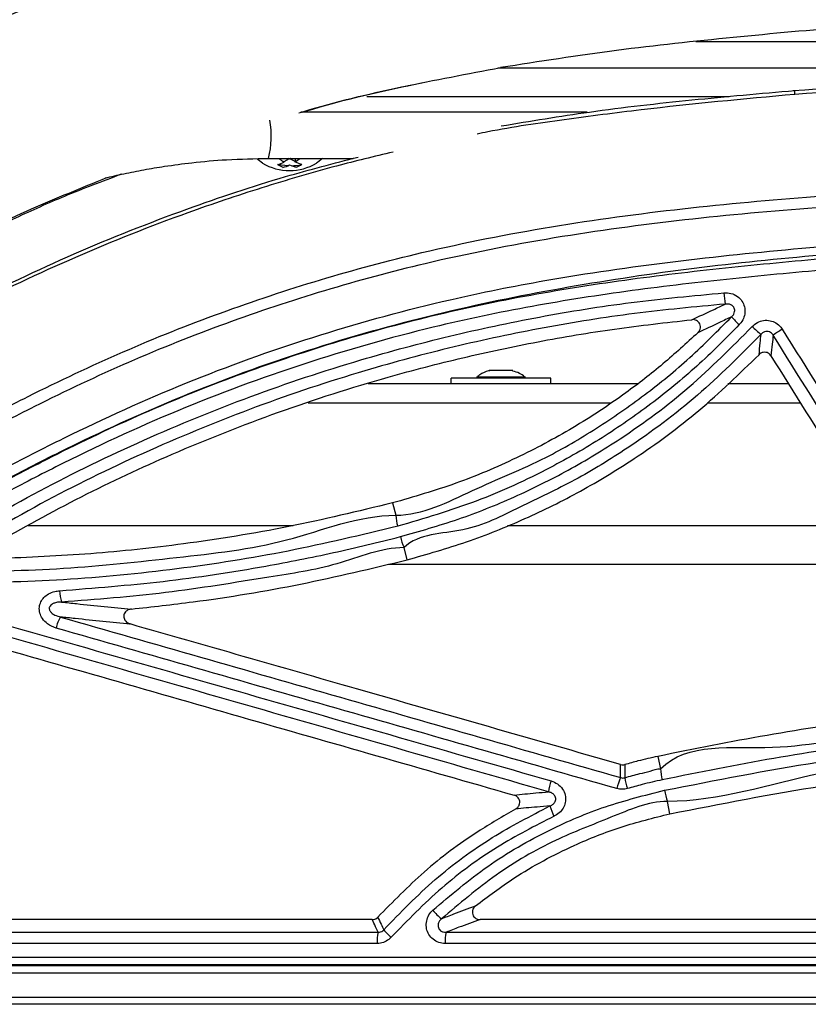
# Model space of a CAD drawing. Units: millimetres. Extents: x -6 to 1581, y -1 to 1836.
# Drawn here: x 127 to 230, y 485 to 613 of the extents above; entities that cross this region are included whole.
import ezdxf

# ---------------------------------------------------------------- set-up
doc = ezdxf.new("R2010")
doc.units = ezdxf.units.MM
doc.header["$LTSCALE"] = 10

msp = doc.modelspace()

# ---------------------------------------------------------------- linework, layer by layer
at = {"color": 8, "linetype": 'Continuous', "lineweight": 25}
for p, q in [((349.36, 610.42), (215.14, 610.42)), ((172.29, 603.28), (219.5, 603.28)), ((191.27, 567.56), (188.21, 567.56)), ((164.62, 563.37), (204.05, 563.37)), ((216.61, 563.37), (228.75, 563.37))]:
    msp.add_line(p, q, dxfattribs=at)
at = {"color": 7, "linetype": 'Continuous', "lineweight": 25}
for p, q in [((375.14, 606.98), (189.36, 606.98)), ((201, 601.22), (163.69, 601.22)), ((159.47, 595.22), (170.5, 595.22)), ((160.84, 595.18), (160.91, 595.22)), ((162.15, 595.14), (161.46, 594.75)), ((162.91, 594.81), (162.24, 595.15)), ((162.91, 595.22), (162.91, 594.74)), ((191.15, 567.58), (188.35, 567.58)), ((191.29, 567.56), (191.27, 567.56)), ((172.44, 565.87), (207.57, 565.87)), ((183.25, 565.87), (183.25, 566.57)), ((196.25, 566.57), (183.25, 566.57)), ((186.55, 566.77), (192.95, 566.77)), ((188.85, 566.77), (188.85, 566.57)), ((190.65, 566.57), (190.65, 566.77)), ((196.25, 565.87), (196.25, 566.57)), ((219.31, 565.87), (227.19, 565.87)), ((175.6, 550.32), (176.04, 548.72)), ((128.15, 547.37), (162.66, 547.37)), ((190.6, 547.37), (238.75, 547.37)), ((177.53, 542.91), (177.13, 544.5)), ((175.1, 542.35), (241.89, 542.35)), ((175.12, 542.36), (241.88, 542.36)), ((210.17, 517.3), (210.53, 515.69)), ((211.77, 509.82), (211.45, 511.42)), ((490.75, 489.05), (73.75, 489.05)), ((73.92, 490.05), (490.58, 490.05))]:
    msp.add_line(p, q, dxfattribs=at)
at = {"color": 7, "linetype": 'Continuous', "lineweight": 25, "flags": 128}
for points in [[(158.67, 594.6), (158.1, 595.02), (157.96, 595.16)], [(162, 594.26), (161.15, 594.33), (160.66, 594.4)], [(162.19, 595.12), (162.07, 595.19), (162.05, 595.21)], [(162.32, 595.21), (162.3, 595.19), (162.19, 595.12)], [(166.49, 595.21), (165.83, 594.66), (165.73, 594.6)]]:
    msp.add_lwpolyline(points, dxfattribs=at)
at = {"color": 8, "linetype": 'Continuous', "lineweight": 25}
msp.add_arc((147.09, 598.15), 12.72, 346.6578, 9.2997, dxfattribs=at)
at = {"color": 7, "linetype": 'Continuous', "lineweight": 25}
for centre, radius, start, end in [((162.2, 600.52), 6.89, 239.16, 300.84), ((159.57, 598.8), 4.51, 283.5834, 295.3248), ((163.67, 599.41), 5.84, 238.5625, 246.5172), ((165.27, 600.95), 7.27, 232.4612, 238.7202), ((160.28, 598.43), 4.51, 283.5849, 295.3233), ((164.1, 598.65), 4.69, 246.2655, 257.8223), ((162.18, 603.12), 8.86, 271.6508, 279.9869), ((158.99, 600.8), 7.21, 302.8768, 309.0597), ((164.8, 599.04), 4.69, 246.2702, 257.8181), ((160.69, 599.24), 5.71, 295.0583, 303.0424), ((227.88, 578.1), 9.1, 182.5372, 191.8668), ((228.4, 582.01), 11.37, 220.8263, 228.0665), ((231.33, 582.39), 12.69, 225.7416, 232.6781), ((238.93, 552.37), 24.1, 121.3416, 124.7114), ((188.35, 567.08), 0.5, 90, 105.8689), ((191.15, 567.08), 0.5, 74.1311, 90), ((181.62, 548.96), 5.58, 182.463, 197.5185), ((182.36, 547.09), 5.83, 191.4309, 206.3809), ((136.34, 538.84), 4.1, 179.2816, 200.3279), ((136.13, 533.12), 4.44, 148.0957, 168.2523), ((212.24, 511.31), 7.61, 154.9864, 166.3607), ((213.59, 515.54), 7.77, 187.5801, 198.3022), ((218.59, 516.22), 8.07, 183.7954, 194.1713), ((202.62, 511.98), 6.7, 161.4929, 174.0451), ((219.38, 514.35), 8.46, 189.9505, 200.2254), ((203.22, 512.89), 7.39, 196.1357, 207.2486), ((187.98, 503.35), 9.37, 220.5788, 230.3047), ((178.92, 493.21), 5.32, 167.2741, 183.1661), ((181.01, 500.35), 8.64, 220.8686, 229.9631), ((188.26, 493.21), 5.78, 168.2895, 182.9242)]:
    msp.add_arc(centre, radius, start, end, dxfattribs=at)
for points, knots in [([(38.75, 575.84), (41.16, 578.59), (46, 584.1), (54.13, 591.63), (62.91, 598.53), (74.68, 606.25), (89.37, 614.64), (106.96, 623.28), (124.97, 630.79), (137.26, 634.79), (143.42, 636.8)], [0, 0, 0, 0, 0.089494, 0.178988, 0.270924, 0.362898, 0.523599, 0.684971, 0.842159, 1, 1, 1, 1]), ([(51.73, 566.8), (54.45, 569.79), (59.9, 575.77), (69.15, 583.63), (80.83, 591.59), (94.83, 599.65), (111.07, 607.83), (127.83, 614.95), (145.03, 620.99), (162.6, 626.02), (174.55, 628.42), (180.53, 629.62)], [0, 0, 0, 0, 0.083333, 0.166613, 0.249944, 0.375173, 0.499966, 0.624977, 0.749987, 0.874993, 1, 1, 1, 1]), ([(250.42, 613.29), (245.34, 612.99), (235.2, 612.41), (220, 610.99), (204.8, 609.4), (194.73, 607.83), (189.69, 607.04)], [0, 0, 0, 0, 0.249555, 0.499109, 0.749597, 1, 1, 1, 1]), ([(163.41, 601.14), (163.63, 601.21), (168.04, 602.56), (176.79, 604.62), (185.39, 606.23), (189.69, 607.04)], [0, 0, 0, 0, 0.025386, 0.512695, 1, 1, 1, 1]), ([(227.84, 604.05), (235.89, 604.6), (252, 605.71), (268.17, 605.85), (276.26, 605.85), (276.26, 605.85)], [0, 0, 0, 0, 0.49943, 0.999999, 1, 1, 1, 1]), ([(179.58, 605.06), (174.42, 603.97), (169.16, 602.87), (164.04, 601.24), (163.93, 601.21)], [0, 0, 0, 0, 0.979529, 1, 1, 1, 1]), ([(276.25, 605.35), (268.22, 605.31), (252.13, 605.23), (236.08, 604.12), (228.05, 603.56)], [0, 0, 0, 0, 0.499435, 1, 1, 1, 1]), ([(189.76, 599.44), (193.59, 600.08), (201.84, 601.45), (214.62, 602.88), (223.56, 603.67), (228.03, 604.06)], [0, 0, 0, 0, 0.3022075, 0.6511168, 1, 1, 1, 1]), ([(228.05, 603.56), (228.05, 603.59), (228.05, 603.63), (228.04, 603.72), (228.03, 603.84), (228.03, 603.96), (228.03, 604.05), (228.03, 604.06), (228.03, 604.06)], [0, 0, 0, 0, 0.09598, 0.146208, 0.359636, 0.573078, 0.786538, 1, 1, 1, 1]), ([(92.45, 559.28), (92.45, 559.28), (94.6, 562.15), (101.43, 565.29), (110.29, 571.12), (121.37, 576.83), (134.07, 582.95), (148.07, 588.46), (160.44, 592.62), (167.97, 594.57), (171.13, 595.39)], [0, 0, 0, 0, 0.000001, 0.123172, 0.246622, 0.370058, 0.551403, 0.732746, 0.887734, 1, 1, 1, 1]), ([(138.19, 592.67), (139, 592.85), (140.67, 593.24), (143.24, 593.75), (146.19, 594.24), (149.78, 594.71), (154.3, 595.12), (157.65, 595.18), (159.47, 595.22)], [0, 0, 0, 0, 0.115486, 0.239746, 0.366517, 0.532929, 0.745058, 1, 1, 1, 1]), ([(140.25, 593.14), (137.78, 592.2), (133.13, 590.46), (126.48, 587.45), (120.18, 584.46), (113.96, 581.28), (107.82, 577.93), (103.24, 575.29), (100.73, 573.73), (100.21, 573.4)], [0, 0, 0, 0, 0.1774881, 0.3333091, 0.4894479, 0.6457915, 0.8018529, 0.9586855, 1, 1, 1, 1]), ([(100.87, 573.99), (103.18, 575.4), (108.73, 578.79), (118, 583.68), (128.18, 588.57), (135.1, 591.38), (138.38, 592.71)], [0, 0, 0, 0, 0.195839, 0.469991, 0.748822, 1, 1, 1, 1]), ([(73.19, 491.33), (73.27, 493.2), (73.43, 496.94), (74.33, 503.42), (76.03, 510.7), (78.84, 518.61), (82.51, 526.15), (87.01, 533.2), (92.26, 539.7), (98.31, 545.7), (105.13, 551.05), (112.55, 555.85), (120.26, 560.17), (129.54, 564.97), (140.45, 570.13), (153.17, 575.19), (166.17, 579.52), (180.54, 583.37), (196.3, 586.47), (213.4, 588.78), (230.6, 590.33), (247.83, 591.37), (265.05, 592.04), (276.52, 592.03), (282.25, 592.02)], [0, 0, 0, 0, 0.021952, 0.043904, 0.076679, 0.10956, 0.142334, 0.175069, 0.207909, 0.240648, 0.27533, 0.310118, 0.345013, 0.379841, 0.433596, 0.487446, 0.541294, 0.595046, 0.662554, 0.730161, 0.797848, 0.865465, 0.932733, 1, 1, 1, 1]), ([(282.25, 590.52), (276.53, 590.53), (265.1, 590.55), (247.95, 589.88), (230.8, 588.85), (213.68, 587.32), (196.66, 585.01), (180.99, 581.93), (166.71, 578.1), (153.81, 573.8), (141.18, 568.77), (130.37, 563.65), (121.18, 558.89), (113.56, 554.62), (106.23, 549.86), (99.52, 544.59), (93.59, 538.69), (88.46, 532.32), (84.05, 525.41), (80.47, 518.02), (77.73, 510.27), (76.07, 503.15), (75.19, 496.81), (75.03, 493.16), (74.96, 491.33)], [0, 0, 0, 0, 0.067717, 0.135433, 0.203398, 0.271434, 0.339388, 0.407241, 0.461145, 0.515145, 0.569147, 0.623054, 0.657833, 0.692679, 0.727417, 0.762048, 0.794442, 0.826935, 0.859324, 0.891752, 0.924286, 0.956715, 0.978357, 1, 1, 1, 1]), ([(78.87, 491.33), (79.16, 494.51), (79.67, 500.26), (81.75, 508.39), (84.45, 515.69), (87.95, 522.63), (92.21, 529.11), (97.16, 535.07), (103.07, 540.75), (109.95, 545.99), (117.65, 550.85), (125.66, 555.21), (136.28, 560.56), (149.69, 566.58), (166.18, 572.43), (181.5, 576.6), (196.85, 579.67), (212.14, 581.85), (228.92, 583.59), (246.21, 584.87), (263.99, 585.78), (276.16, 585.89), (282.25, 585.94)], [0, 0, 0, 0, 0.03885, 0.070525, 0.102302, 0.133975, 0.16561, 0.197347, 0.228987, 0.266247, 0.303618, 0.341103, 0.378516, 0.45006, 0.52171, 0.593252, 0.644751, 0.713542, 0.782376, 0.851199, 0.9256, 1, 1, 1, 1]), ([(282.25, 584.45), (276.72, 584.42), (265.64, 584.36), (249.03, 583.81), (232.44, 582.78), (215.92, 581.12), (199.53, 578.73), (183.01, 575.47), (166.48, 571), (150.08, 565.19), (136.76, 559.22), (126.21, 553.91), (118.27, 549.6), (110.64, 544.8), (103.84, 539.63), (98.03, 534.05), (93.18, 528.22), (89, 521.88), (85.57, 515.09), (82.93, 507.95), (80.88, 500), (80.38, 494.37), (80.11, 491.27)], [0, 0, 0, 0, 0.068186, 0.136517, 0.204862, 0.273129, 0.341281, 0.409348, 0.481088, 0.552934, 0.624675, 0.662043, 0.699483, 0.736808, 0.774021, 0.805259, 0.836592, 0.867824, 0.899079, 0.930436, 0.961692, 1, 1, 1, 1]), ([(80.16, 491.21), (80.43, 494.31), (80.92, 499.94), (82.96, 507.88), (85.59, 515.02), (89.01, 521.81), (93.18, 528.14), (98.02, 533.97), (103.61, 539.37), (109.93, 544.22), (116.82, 548.63), (123.97, 552.61), (132.71, 557.16), (143.11, 562.13), (155.37, 567.07), (167.91, 571.31), (180.66, 574.81), (193.6, 577.53), (206.68, 579.56), (219.83, 581.09), (236.8, 582.68), (257.6, 584.11), (274.03, 584.31), (282.25, 584.41)], [0, 0, 0, 0, 0.038289, 0.069513, 0.100837, 0.13206, 0.163252, 0.194545, 0.225743, 0.25948, 0.29331, 0.327235, 0.361103, 0.415643, 0.470276, 0.524909, 0.579447, 0.63389, 0.68839, 0.74294, 0.797451, 0.898726, 1, 1, 1, 1]), ([(282.25, 582.91), (274.05, 582.81), (257.64, 582.61), (236.87, 581.17), (219.94, 579.59), (206.83, 578.07), (193.79, 576.04), (179.47, 573.05), (163.99, 568.62), (147.54, 562.56), (134.5, 556.48), (124.54, 551.31), (117.46, 547.37), (110.64, 543.01), (104.4, 538.24), (98.9, 532.95), (94.16, 527.25), (90.07, 521.05), (86.72, 514.42), (84.15, 507.44), (82.15, 499.68), (81.66, 494.18), (81.39, 491.16)], [0, 0, 0, 0, 0.102005, 0.204012, 0.25882, 0.313668, 0.368465, 0.423205, 0.496161, 0.569229, 0.642187, 0.676004, 0.709879, 0.743658, 0.777344, 0.808133, 0.839017, 0.869802, 0.900604, 0.931506, 0.96231, 1, 1, 1, 1]), ([(116.64, 544.47), (120.95, 547.01), (129.58, 552.1), (143.15, 558.64), (157.11, 564.35), (170.44, 568.78), (183.02, 572.15), (194.78, 574.65), (206.71, 576.57), (214.77, 577.32), (218.79, 577.7)], [0, 0, 0, 0, 0.1387685, 0.2781367, 0.4169242, 0.5563213, 0.6666089, 0.7768963, 0.8884483, 1, 1, 1, 1]), ([(218.79, 577.7), (219.1, 577.69), (219.73, 577.68), (220.57, 577.29), (221.18, 576.66), (221.51, 575.9), (221.57, 575.11), (221.37, 574.32), (221.05, 573.82), (220.83, 573.58), (220.8, 573.55)], [0, 0, 0, 0, 0.153413, 0.307182, 0.45012, 0.58184, 0.709433, 0.84032, 0.980178, 1, 1, 1, 1]), ([(218.98, 576.23), (215.03, 575.86), (207.13, 575.13), (195.33, 573.23), (183.61, 570.76), (171.05, 567.39), (157.78, 562.97), (143.95, 557.31), (130.47, 550.8), (121.9, 545.74), (117.6, 543.2)], [0, 0, 0, 0, 0.110271, 0.220543, 0.332089, 0.443634, 0.582424, 0.721826, 0.860612, 1, 1, 1, 1]), ([(214.61, 574.19), (215.56, 574.63), (217.06, 575.32), (218.46, 575.99), (218.98, 576.23)], [0, 0, 0, 0, 0.633199, 1, 1, 1, 1]), ([(219.8, 574.58), (219.81, 574.59), (219.92, 574.69), (220.08, 574.9), (220.2, 575.22), (220.21, 575.44), (220.18, 575.63), (220.13, 575.75), (220.03, 575.91), (219.92, 576.02), (219.71, 576.16), (219.4, 576.26), (219.12, 576.24), (218.98, 576.23)], [0, 0, 0, 0, 0.022586, 0.175919, 0.306929, 0.40027, 0.423577, 0.509079, 0.538895, 0.635178, 0.670373, 0.82754, 1, 1, 1, 1]), ([(123.63, 544.92), (127.42, 547.04), (135.01, 551.27), (147.41, 557.03), (160.74, 562.31), (173.44, 566.37), (184.75, 569.31), (194.59, 571.39), (204.54, 573.08), (211.25, 573.82), (214.61, 574.19)], [0, 0, 0, 0, 0.135459, 0.271371, 0.426475, 0.582271, 0.686275, 0.790279, 0.895139, 1, 1, 1, 1]), ([(176.04, 548.72), (176.04, 548.72), (179.55, 548.72), (186.04, 552.16), (194.82, 555.61), (202.25, 560), (208.52, 564.33), (214.43, 569.16), (218.01, 572.77), (219.8, 574.58)], [0, 0, 0, 0, 0.000001, 0.204155, 0.408307, 0.556233, 0.704159, 0.85208, 1, 1, 1, 1]), ([(220.8, 573.55), (218.99, 571.72), (215.35, 568.05), (209.34, 563.15), (202.97, 558.72), (195.41, 554.38), (186.56, 550.31), (179.73, 548.29), (176.29, 547.28)], [0, 0, 0, 0, 0.147386, 0.295794, 0.443206, 0.591638, 0.794482, 1, 1, 1, 1]), ([(215.4, 572.5), (215.48, 572.6), (215.64, 572.79), (215.75, 573.14), (215.72, 573.49), (215.59, 573.79), (215.37, 574.01), (215.08, 574.16), (214.81, 574.21), (214.65, 574.2), (214.61, 574.19)], [0, 0, 0, 0, 0.14908, 0.298646, 0.435754, 0.56067, 0.681866, 0.807608, 0.944034, 1, 1, 1, 1]), ([(219.8, 574.58), (219.27, 574.33), (217.86, 573.65), (216.35, 572.94), (215.4, 572.5)], [0, 0, 0, 0, 0.371595, 1, 1, 1, 1]), ([(222.47, 573.3), (222.69, 573.49), (223.12, 573.88), (223.96, 574.14), (224.81, 574.12), (225.59, 573.81), (226.11, 573.37), (226.33, 573.05), (226.39, 572.96)], [0, 0, 0, 0, 0.189155, 0.378553, 0.563722, 0.74449, 0.924072, 1, 1, 1, 1]), ([(215.4, 572.5), (213.9, 571.13), (210.9, 568.37), (205.49, 564.18), (199.16, 559.99), (191.74, 556.05), (183.88, 552.71), (178.37, 551.11), (175.6, 550.32)], [0, 0, 0, 0, 0.132213, 0.265034, 0.444748, 0.626, 0.812148, 1, 1, 1, 1]), ([(176.64, 545.93), (179.16, 546.65), (184.21, 548.08), (191.52, 551.02), (198.59, 554.52), (206.28, 559.18), (214.48, 565.25), (219.8, 570.6), (222.47, 573.3)], [0, 0, 0, 0, 0.145276, 0.291559, 0.436535, 0.582516, 0.789768, 1, 1, 1, 1]), ([(223.64, 572.3), (220.94, 569.58), (215.55, 564.14), (207.23, 557.99), (199.43, 553.18), (192.16, 549.82), (185.14, 546.15), (179.02, 546.38), (177.13, 544.5), (177.13, 544.5)], [0, 0, 0, 0, 0.2087792, 0.4175597, 0.5630343, 0.7085088, 0.8542534, 0.9999985, 1, 1, 1, 1]), ([(223.37, 569.64), (223.43, 570.16), (223.52, 571.03), (223.6, 571.92), (223.64, 572.3)], [0, 0, 0, 0, 0.581245, 1, 1, 1, 1]), ([(225.21, 572.19), (225.18, 572.23), (225.1, 572.36), (224.89, 572.54), (224.57, 572.67), (224.23, 572.67), (223.89, 572.55), (223.72, 572.38), (223.64, 572.3)], [0, 0, 0, 0, 0.0771395, 0.2542752, 0.4283932, 0.6084715, 0.7999043, 1, 1, 1, 1]), ([(225.21, 572.19), (225.17, 571.8), (225.08, 570.89), (224.98, 570), (224.92, 569.49)], [0, 0, 0, 0, 0.431185, 1, 1, 1, 1]), ([(255.51, 523.69), (252.09, 529.16), (245.26, 540.09), (235.16, 556.26), (228.47, 566.96), (225.21, 572.19)], [0, 0, 0, 0, 0.3382957, 0.6765851, 1, 1, 1, 1]), ([(226.39, 572.96), (229.66, 567.73), (236.35, 557.04), (246.47, 540.88), (253.31, 529.94), (256.73, 524.47)], [0, 0, 0, 0, 0.32339, 0.661675, 1, 1, 1, 1]), ([(177.53, 542.91), (180.12, 543.65), (185.34, 545.13), (192.88, 548.17), (200.18, 551.78), (207.82, 556.42), (215.74, 562.23), (220.82, 567.16), (223.37, 569.64)], [0, 0, 0, 0, 0.1509902, 0.3030285, 0.4536898, 0.6053972, 0.8015339, 1, 1, 1, 1]), ([(224.92, 569.49), (224.86, 569.58), (224.72, 569.76), (224.42, 569.92), (224.09, 569.97), (223.76, 569.92), (223.52, 569.79), (223.41, 569.68), (223.37, 569.64)], [0, 0, 0, 0, 0.1848891, 0.3699203, 0.5524884, 0.7347076, 0.9198992, 1, 1, 1, 1]), ([(224.92, 569.49), (227.97, 564.62), (234.26, 554.56), (243.5, 539.77), (249.71, 529.84), (252.67, 525.1)], [0, 0, 0, 0, 0.329101, 0.679957, 1, 1, 1, 1]), ([(188.3, 567.55), (188.24, 567.54), (187.79, 567.45), (187.22, 567.19), (186.78, 566.86), (186.67, 566.77)], [0, 0, 0, 0, 0.09804, 0.766732, 1, 1, 1, 1]), ([(192.83, 566.75), (192.62, 566.92), (192.15, 567.3), (191.57, 567.41), (191.25, 567.48)], [0, 0, 0, 0, 0.4418, 1, 1, 1, 1]), ([(175.6, 550.32), (171.11, 549.23), (162.11, 547.06), (148.96, 544.96), (136.29, 543.57), (128.18, 543.23), (124.13, 543.06)], [0, 0, 0, 0, 0.2655665, 0.5321381, 0.7657327, 1, 1, 1, 1]), ([(118.06, 541.34), (122.96, 541.42), (132.79, 541.57), (147.38, 543.21), (161.92, 544.79), (171.19, 548.72), (176.04, 548.72), (176.04, 548.72)], [0, 0, 0, 0, 0.251556, 0.504164, 0.7515725, 0.999999, 1, 1, 1, 1]), ([(176.29, 547.28), (171.55, 546.14), (162.03, 543.86), (147.48, 541.59), (132.73, 540.11), (122.84, 539.93), (117.88, 539.85)], [0, 0, 0, 0, 0.247414, 0.495844, 0.747397, 1, 1, 1, 1]), ([(132.24, 538.89), (136.74, 539.24), (145.73, 539.94), (157.62, 541.76), (167.93, 543.78), (173.74, 545.21), (176.64, 545.93)], [0, 0, 0, 0, 0.300982, 0.601964, 0.800831, 1, 1, 1, 1]), ([(177.13, 544.5), (177.13, 544.5), (174.14, 544.5), (168.41, 542), (158, 540.44), (146.06, 538.43), (137.02, 537.75), (132.5, 537.41)], [0, 0, 0, 0, 0.000001, 0.199025, 0.39805, 0.699026, 1, 1, 1, 1]), ([(141.59, 536.5), (144.27, 536.79), (151.65, 537.61), (163.68, 539.58), (172.9, 541.8), (177.53, 542.91)], [0, 0, 0, 0, 0.222157, 0.610355, 1, 1, 1, 1]), ([(131.79, 534.02), (131.39, 534.17), (130.7, 534.45), (129.99, 535.19), (129.62, 535.96), (129.56, 536.74), (129.77, 537.45), (130.19, 538.04), (130.81, 538.52), (131.53, 538.81), (132.03, 538.86), (132.24, 538.89)], [0, 0, 0, 0, 0.169846, 0.296157, 0.401432, 0.507188, 0.601056, 0.693338, 0.794981, 0.914182, 1, 1, 1, 1]), ([(117.32, 536.71), (130.44, 532.95), (156.7, 525.44), (183.08, 517.89), (196.27, 514.11)], [0, 0, 0, 0, 0.499771, 1, 1, 1, 1]), ([(132.5, 537.41), (132.37, 537.41), (132.06, 537.4), (131.62, 537.31), (131.24, 537.14), (131.01, 536.94), (130.91, 536.76), (130.88, 536.6), (130.89, 536.45), (130.98, 536.23), (131.21, 535.95), (131.69, 535.65), (132.11, 535.53), (132.36, 535.46)], [0, 0, 0, 0, 0.102101, 0.236169, 0.338173, 0.417514, 0.460406, 0.488247, 0.532766, 0.569747, 0.665289, 0.799646, 1, 1, 1, 1]), ([(132.5, 537.41), (133.15, 537.34), (136.28, 537), (139.24, 536.72), (141.59, 536.5)], [0, 0, 0, 0, 0.2094142, 1, 1, 1, 1]), ([(141.59, 536.5), (141.45, 536.47), (141.17, 536.42), (140.84, 536.18), (140.65, 535.89), (140.58, 535.59), (140.62, 535.29), (140.75, 535.01), (140.97, 534.77), (141.22, 534.62), (141.38, 534.57), (141.43, 534.55)], [0, 0, 0, 0, 0.147438, 0.295649, 0.40154, 0.507761, 0.606395, 0.706461, 0.816873, 0.943942, 1, 1, 1, 1]), ([(195.96, 512.68), (182.78, 516.46), (156.43, 524.02), (130.2, 531.54), (117.09, 535.3)], [0, 0, 0, 0, 0.5002043, 1, 1, 1, 1]), ([(132.36, 535.46), (144.51, 531.98), (168.79, 525.01), (193.16, 518.02), (205.35, 514.53)], [0, 0, 0, 0, 0.50019, 1, 1, 1, 1]), ([(141.43, 534.55), (139.07, 534.77), (136.11, 535.05), (132.99, 535.39), (132.36, 535.46)], [0, 0, 0, 0, 0.7976, 1, 1, 1, 1]), ([(204.85, 513.1), (192.65, 516.6), (168.25, 523.58), (143.94, 530.54), (131.79, 534.02)], [0, 0, 0, 0, 0.499828, 1, 1, 1, 1]), ([(205.33, 516.24), (193.85, 519.53), (172.52, 525.64), (151.26, 531.74), (141.43, 534.55)], [0, 0, 0, 0, 0.538094, 1, 1, 1, 1]), ([(119.47, 532.89), (131.55, 529.42), (155.49, 522.56), (179.54, 515.67), (191.45, 512.25)], [0, 0, 0, 0, 0.504629, 1, 1, 1, 1]), ([(251.91, 523.6), (247.52, 523.16), (238.32, 522.23), (224.38, 520.16), (214.91, 518.25), (210.17, 517.3)], [0, 0, 0, 0, 0.3134117, 0.6563798, 1, 1, 1, 1]), ([(210.53, 515.69), (210.53, 515.69), (214.03, 519.18), (225.72, 517.45), (239.69, 521.08), (249.71, 521.81), (254.74, 522.18)], [0, 0, 0, 0, 0.000002, 0.332717, 0.664772, 1, 1, 1, 1]), ([(254.82, 520.71), (249.86, 520.24), (239.99, 519.32), (225.28, 517.16), (215.6, 515.22), (210.76, 514.25)], [0, 0, 0, 0, 0.335233, 0.667286, 1, 1, 1, 1]), ([(211.05, 512.88), (217.7, 514.19), (231, 516.8), (251.21, 519.18), (268.32, 520.28), (278.68, 520.38), (282.25, 520.41)], [0, 0, 0, 0, 0.283555, 0.567119, 0.850693, 1, 1, 1, 1]), ([(282.25, 518.93), (278.7, 518.9), (268.4, 518.82), (251.4, 517.53), (231.24, 515.92), (218.14, 511.42), (211.45, 511.42), (211.45, 511.42)], [0, 0, 0, 0, 0.149233, 0.432823, 0.716413, 0.999999, 1, 1, 1, 1]), ([(210.17, 517.3), (209.74, 517.21), (208.88, 517.02), (207.45, 516.67), (206.45, 516.39), (205.87, 516.23)], [0, 0, 0, 0, 0.298208, 0.596416, 1, 1, 1, 1]), ([(211.77, 509.82), (218.39, 511.12), (231.61, 513.71), (251.72, 516.07), (268.62, 517.16), (278.81, 517.25), (282.25, 517.28)], [0, 0, 0, 0, 0.284908, 0.569817, 0.854727, 1, 1, 1, 1]), ([(205.33, 516.24), (205.44, 516.21), (205.62, 516.18), (205.8, 516.22), (205.87, 516.23)], [0, 0, 0, 0, 0.6089977, 1, 1, 1, 1]), ([(205.35, 514.53), (205.34, 514.58), (205.34, 514.89), (205.34, 515.46), (205.33, 515.98), (205.33, 516.24)], [0, 0, 0, 0, 0.0950168, 0.549509, 1, 1, 1, 1]), ([(205.87, 516.23), (205.87, 515.98), (205.88, 515.41), (205.89, 514.84), (205.89, 514.52)], [0, 0, 0, 0, 0.445752, 1, 1, 1, 1]), ([(205.35, 514.53), (205.44, 514.5), (205.62, 514.46), (205.8, 514.5), (205.89, 514.52)], [0, 0, 0, 0, 0.504869, 1, 1, 1, 1]), ([(205.89, 514.52), (206.54, 514.71), (207.63, 515.03), (209.19, 515.34), (210.07, 515.69), (210.53, 515.69), (210.53, 515.69)], [0, 0, 0, 0, 0.422616, 0.71131, 0.999988, 1, 1, 1, 1]), ([(196.27, 514.11), (196.56, 514), (197.15, 513.77), (197.81, 513.09), (198.16, 512.29), (198.2, 511.47), (197.97, 510.71), (197.5, 510.05), (197.01, 509.68), (196.71, 509.53), (196.66, 509.51)], [0, 0, 0, 0, 0.154019, 0.308432, 0.450302, 0.57936, 0.703856, 0.832239, 0.970898, 1, 1, 1, 1]), ([(210.76, 514.25), (210.32, 514.15), (209.44, 513.95), (207.92, 513.58), (206.85, 513.28), (206.22, 513.1)], [0, 0, 0, 0, 0.288693, 0.577385, 1, 1, 1, 1]), ([(180.86, 497.25), (183.2, 499.23), (187.92, 503.24), (195.59, 507.63), (203.34, 510.95), (208.47, 512.23), (211.05, 512.88)], [0, 0, 0, 0, 0.266902, 0.539418, 0.76797, 1, 1, 1, 1]), ([(191.45, 512.25), (192.39, 512.35), (193.85, 512.51), (195.4, 512.63), (195.96, 512.68)], [0, 0, 0, 0, 0.63763, 1, 1, 1, 1]), ([(191.66, 510.44), (191.76, 510.51), (191.96, 510.64), (192.15, 510.95), (192.22, 511.29), (192.17, 511.61), (192.02, 511.89), (191.78, 512.13), (191.56, 512.21), (191.45, 512.25)], [0, 0, 0, 0, 0.153038, 0.306489, 0.449037, 0.581247, 0.710988, 0.845872, 1, 1, 1, 1]), ([(196.13, 510.84), (196.15, 510.85), (196.3, 510.91), (196.53, 511.05), (196.76, 511.3), (196.85, 511.5), (196.89, 511.69), (196.89, 511.82), (196.85, 512.01), (196.79, 512.14), (196.63, 512.35), (196.37, 512.56), (196.1, 512.64), (195.96, 512.68)], [0, 0, 0, 0, 0.033556, 0.186761, 0.315386, 0.399356, 0.428073, 0.515758, 0.538851, 0.631046, 0.66774, 0.825645, 1, 1, 1, 1]), ([(206.22, 513.1), (205.99, 513.06), (205.53, 512.96), (205.08, 513.05), (204.85, 513.1)], [0, 0, 0, 0, 0.498834, 1, 1, 1, 1]), ([(174.47, 494.7), (176.65, 496.95), (180.97, 501.4), (188.31, 506.8), (193.59, 509.53), (196.13, 510.84)], [0, 0, 0, 0, 0.34545, 0.684347, 1, 1, 1, 1]), ([(211.45, 511.42), (211.45, 511.42), (208.88, 511.42), (204, 509.25), (196.44, 506.42), (188.93, 502), (184.32, 498.1), (181.99, 496.13)], [0, 0, 0, 0, 0.000002, 0.22852, 0.460525, 0.727457, 1, 1, 1, 1]), ([(196.13, 510.84), (195.57, 510.79), (194.03, 510.68), (192.58, 510.53), (191.66, 510.44)], [0, 0, 0, 0, 0.366194, 1, 1, 1, 1]), ([(191.66, 510.44), (190, 509.48), (185.82, 507.06), (179.68, 502.45), (175.67, 498.36), (173.7, 496.35)], [0, 0, 0, 0, 0.251392, 0.631953, 1, 1, 1, 1]), ([(196.66, 509.51), (194.17, 508.23), (189.01, 505.57), (181.82, 500.29), (177.58, 495.93), (175.45, 493.73)], [0, 0, 0, 0, 0.315702, 0.654604, 1, 1, 1, 1]), ([(186.42, 497.81), (188.07, 499.05), (192.11, 502.08), (198.51, 505.5), (205.37, 508.23), (209.63, 509.29), (211.77, 509.82)], [0, 0, 0, 0, 0.218398, 0.534691, 0.766002, 1, 1, 1, 1]), ([(181.99, 496.13), (182.53, 496.35), (183.95, 496.91), (185.47, 497.46), (186.42, 497.81)], [0, 0, 0, 0, 0.377735, 1, 1, 1, 1]), ([(186.42, 497.81), (186.34, 497.73), (186.16, 497.56), (186.03, 497.21), (186.01, 496.86), (186.12, 496.54), (186.32, 496.28), (186.59, 496.1), (186.84, 496.04), (186.98, 496.03), (187.02, 496.03)], [0, 0, 0, 0, 0.146575, 0.293363, 0.434061, 0.566948, 0.695431, 0.824378, 0.95809, 1, 1, 1, 1]), ([(182.49, 492.91), (182.2, 492.94), (181.63, 493), (180.87, 493.43), (180.31, 494.07), (180.01, 494.84), (179.99, 495.67), (180.23, 496.48), (180.58, 496.99), (180.83, 497.22), (180.86, 497.25)], [0, 0, 0, 0, 0.143665, 0.287477, 0.426445, 0.56112, 0.695394, 0.832997, 0.976324, 1, 1, 1, 1]), ([(172.98, 496.03), (166.49, 496.03), (153.37, 496.03), (131.74, 496.03), (116.63, 496.03), (108.12, 496.03)], [0, 0, 0, 0, 0.299242, 0.605223, 1, 1, 1, 1]), ([(172.98, 496.03), (173.09, 496.04), (173.31, 496.06), (173.56, 496.2), (173.67, 496.32), (173.7, 496.35)], [0, 0, 0, 0, 0.408805, 0.81787, 1, 1, 1, 1]), ([(173.73, 494.38), (173.62, 494.62), (173.37, 495.17), (173.12, 495.72), (172.98, 496.03)], [0, 0, 0, 0, 0.439618, 1, 1, 1, 1]), ([(173.7, 496.35), (173.84, 496.05), (174.1, 495.5), (174.36, 494.94), (174.47, 494.7)], [0, 0, 0, 0, 0.550219, 1, 1, 1, 1]), ([(181.99, 496.13), (181.98, 496.12), (181.86, 496.02), (181.69, 495.81), (181.55, 495.48), (181.54, 495.15), (181.61, 494.94), (181.71, 494.75), (181.8, 494.65), (181.99, 494.51), (182.23, 494.39), (182.47, 494.39), (182.6, 494.38)], [0, 0, 0, 0, 0.026172, 0.181528, 0.323149, 0.453336, 0.558615, 0.578956, 0.703706, 0.708738, 0.84974, 1, 1, 1, 1]), ([(187.02, 496.03), (186.09, 495.7), (184.57, 495.15), (183.15, 494.6), (182.6, 494.38)], [0, 0, 0, 0, 0.609392, 1, 1, 1, 1]), ([(282.25, 496.03), (279.51, 496.03), (266.79, 496.03), (244.09, 496.03), (215.07, 496.03), (196.07, 496.03), (187.02, 496.03)], [0, 0, 0, 0, 0.0861166, 0.4002992, 0.7144816, 1, 1, 1, 1]), ([(102.7, 494.38), (113.12, 494.38), (130.13, 494.38), (153.82, 494.38), (167.1, 494.38), (173.73, 494.38)], [0, 0, 0, 0, 0.441139, 0.72057, 1, 1, 1, 1]), ([(173.73, 494.38), (173.79, 494.38), (173.95, 494.39), (174.23, 494.47), (174.39, 494.62), (174.47, 494.7)], [0, 0, 0, 0, 0.212905, 0.6108491, 1, 1, 1, 1]), ([(182.6, 494.38), (192.56, 494.38), (212.47, 494.38), (242.41, 494.38), (265.68, 494.38), (278.96, 494.38), (282.25, 494.38)], [0, 0, 0, 0, 0.300327, 0.600655, 0.900982, 1, 1, 1, 1]), ([(173.61, 492.91), (166.97, 492.91), (153.68, 492.92), (129.95, 492.92), (112.93, 492.91), (102.5, 492.91)], [0, 0, 0, 0, 0.279433, 0.558864, 1, 1, 1, 1]), ([(175.45, 493.73), (175.25, 493.55), (174.84, 493.17), (174.17, 492.94), (173.75, 492.92), (173.61, 492.91)], [0, 0, 0, 0, 0.396613, 0.793318, 1, 1, 1, 1]), ([(282.25, 492.9), (278.95, 492.9), (265.66, 492.9), (242.36, 492.91), (212.39, 492.91), (192.46, 492.91), (182.49, 492.91)], [0, 0, 0, 0, 0.099024, 0.39935, 0.699675, 1, 1, 1, 1]), ([(282.25, 490.15), (280.26, 490.15), (270.22, 490.15), (252.13, 490.15), (227.98, 490.15), (203.83, 490.15), (179.5, 490.16), (155.01, 490.16), (130.35, 490.16), (105.74, 490.16), (89.4, 490.16), (81.23, 490.16)], [0, 0, 0, 0, 0.029505, 0.149046, 0.268587, 0.388341, 0.508094, 0.630956, 0.753818, 0.876909, 1, 1, 1, 1]), ([(81.39, 491.16), (82.27, 491.16), (91.07, 491.16), (107.83, 491.15), (131.74, 491.14), (155.73, 491.14), (180.27, 491.14), (205.34, 491.14), (230.94, 491.14), (256.58, 491.15), (273.69, 491.15), (282.25, 491.15)], [0, 0, 0, 0, 0.013273, 0.132827, 0.252381, 0.372145, 0.491909, 0.618805, 0.7457, 0.87285, 1, 1, 1, 1]), ([(282.25, 485.88), (275.15, 485.88), (260.96, 485.88), (236.26, 485.88), (208.17, 485.89), (176.86, 485.89), (145.78, 485.89), (118.04, 485.89), (93.47, 485.9), (79.21, 485.9), (72.08, 485.9)], [0, 0, 0, 0, 0.100749, 0.201498, 0.350749, 0.5, 0.647188, 0.794376, 0.897188, 1, 1, 1, 1]), ([(282.25, 485), (271.89, 485), (251.15, 485), (218.99, 485), (185.79, 485), (151.58, 485), (117.41, 485), (94.75, 485), (83.41, 485)], [0, 0, 0, 0, 0.155584, 0.311284, 0.483073, 0.655018, 0.82743, 1, 1, 1, 1])]:
    msp.add_open_spline(points, degree=3, knots=knots, dxfattribs=at)
at = {"color": 8, "linetype": 'Continuous', "lineweight": 25}
for points, knots in [([(228.05, 603.56), (221.36, 602.94), (211.32, 602), (198, 600.28), (190.87, 599.25), (187.11, 598.48), (186.65, 598.38)], [0, 0, 0, 0, 0.482469, 0.72421, 0.965898, 1, 1, 1, 1]), ([(175.68, 596.04), (173.23, 595.45), (167.48, 594.07), (158.56, 591.43), (147.16, 587.6), (134.24, 582.46), (119.9, 575.69), (108.32, 569.19), (99.18, 563.63), (94.85, 560.45), (92.69, 558.87)], [0, 0, 0, 0, 0.082521, 0.193393, 0.304265, 0.476209, 0.648869, 0.823884, 0.911985, 1, 1, 1, 1])]:
    msp.add_open_spline(points, degree=3, knots=knots, dxfattribs=at)

doc.saveas('drawing.dxf')
